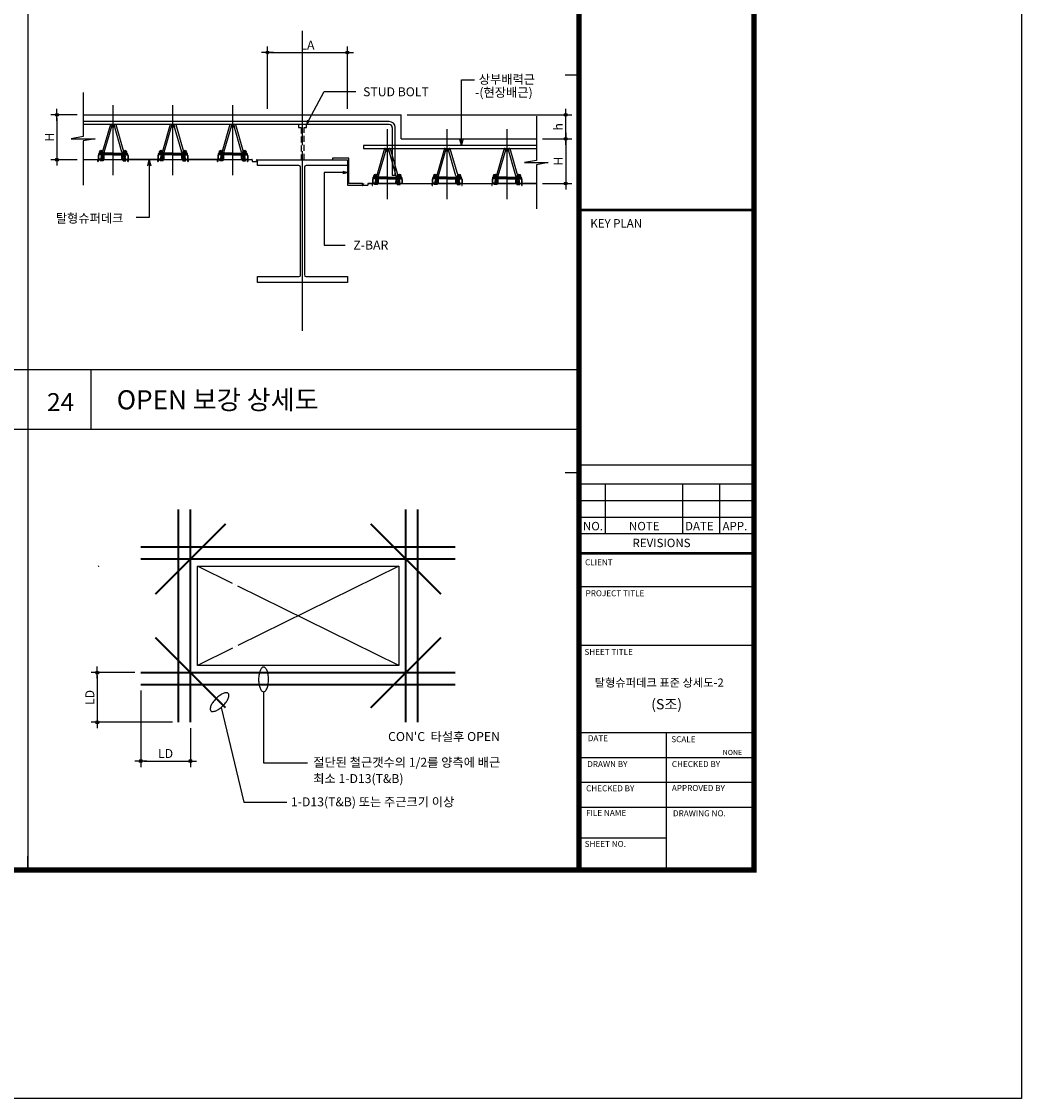
# Model space of a CAD drawing. Extents: x 6062 to 34957, y -22384 to 19835.
# Drawn here: x 25403 to 28746, y -22384 to -18783 of the extents above; entities that cross this region are included whole.
import ezdxf
from ezdxf.enums import TextEntityAlignment as Align

# ---------------------------------------------------------------- set-up
doc = ezdxf.new("R2010")
doc.units = 0
doc.header["$LTSCALE"] = 10
doc.header["$MEASUREMENT"] = 0
doc.header["$PDMODE"] = 3
for name, pattern in [('CEN', [62, 60, -1, 0, -1]), ('CENTER', [2, 1.25, -0.25, 0.25, -0.25]), ('CENTER2', [1.125, 0.75, -0.125, 0.125, -0.125]), ('DASHED', [3, 2, -1]), ('HIDDEN', [0.375, 0.25, -0.125])]:
    doc.linetypes.add(name, pattern=pattern)
doc.layers.get('0').update_dxf_attribs({"linetype": 'CONTINUOUS'})
doc.layers.get('DEFPOINTS').update_dxf_attribs({"linetype": 'CONTINUOUS'})
for name, color, linetype in [('1', 1, 'CONTINUOUS'), ('7TXT', 3, 'CONTINUOUS'), ('angle', 3, 'CONTINUOUS'), ('CEN', 1, 'CEN'), ('DIM', 7, 'CONTINUOUS'), ('E', 115, 'CONTINUOUS'), ('E2', 6, 'CONTINUOUS'), ('G', 4, 'CONTINUOUS'), ('HID', 7, 'DASHED'), ('SEC', 2, 'CONTINUOUS'), ('TE', 3, 'CONTINUOUS'), ('TEXT', 6, 'CONTINUOUS')]:
    doc.layers.add(name, color=color, linetype=linetype)
doc.styles.add('di', font='txt', dxfattribs={"width": 0.8})
doc.styles.add('DO', font='txt', dxfattribs={"height": 30})
doc.styles.add('HD', font='txt')
doc.styles.add('HS', font='txt')
doc.styles.add('ROMANS', font='txt', dxfattribs={"width": 0.75})
doc.dimstyles.new('ISO-25', dxfattribs={"dimtxt": 2.5, "dimasz": 2.5, "dimexe": 1.25, "dimexo": 0.625, "dimtad": 1, "dimtxsty": 'Standard', "dimcen": 2.5, "dimadec": 0, "dimazin": 0, "dimtfac": 1, "dimtmove": 0, "dimatfit": 3, "dimfxl": 0, "dimarcsym": 0})
doc.dimstyles.get("Standard").update_dxf_attribs({"dimtxt": 0.18, "dimasz": 0.18, "dimexe": 0.18, "dimexo": 0.0625, "dimgap": 0.09, "dimtad": 0, "dimtih": 1, "dimtoh": 1, "dimdec": 4, "dimzin": 0, "dimdsep": 46, "dimtxsty": 'Standard', "dimcen": 0.09, "dimadec": 0, "dimazin": 0, "dimtfac": 1, "dimtdec": 4, "dimtofl": 0, "dimtmove": 0, "dimatfit": 3, "dimfxl": 0, "dimtolj": 1, "dimtzin": 0, "dimarcsym": 0})
doc.dimstyles.new('STANDARD$0', dxfattribs={"dimscale": 0, "dimtxt": 3.5, "dimasz": 3, "dimexe": 2, "dimexo": 2, "dimgap": 1.5, "dimtad": 1, "dimdsep": 46, "dimtxsty": 'ROMANS', "dimblk": 'ORIGIN2', "dimcen": 3, "dimclrd": 7, "dimclre": 7, "dimclrt": 2, "dimadec": 0, "dimazin": 0, "dimtfac": 1, "dimtix": 1, "dimtmove": 2, "dimatfit": 0, "dimldrblk": 'OPEN', "dimfxl": 0, "dimtolj": 1, "dimtzin": 9, "dimarcsym": 0})

# ---------------------------------------------------------------- blocks, each defined once
blk = doc.blocks.new('코스틸_box')
at = {"layer": '1'}
for p, q in [((7282.9, -13740.3), (7329.7, -13740.3)), ((7329.7, -14191.6), (7914.6, -14191.6)), ((7329.7, -15044.6), (7914.6, -15044.6)), ((7282.9, -15069.9), (7329.7, -15069.9)), ((7329.7, -15108), (7914.6, -15108)), ((7418.2, -15274.2), (7418.2, -15108)), ((7676.5, -15274.2), (7676.5, -15108)), ((7801, -15274.2), (7801, -15108)), ((7329.7, -15163.4), (7914.6, -15163.4)), ((7329.7, -15218.8), (7914.6, -15218.8)), ((7329.7, -15274.2), (7914.6, -15274.2)), ((7329.7, -15451.1), (7914.6, -15451.1)), ((7329.7, -15647.7), (7914.6, -15647.7)), ((7329.7, -15939.6), (7914.6, -15939.6)), ((7622.1, -16399.4), (7622.1, -15939.6)), ((7329.7, -16022.7), (7914.6, -16022.7)), ((7329.7, -16105.8), (7914.6, -16105.8)), ((7329.7, -16188.9), (7914.6, -16188.9)), ((7329.7, -16291.4), (7622.1, -16291.4)), ((5487.5, -16399.4), (5487.5, -16352.7)), ((5487.5, -16399.4), (5487.5, -16352.7))]:
    blk.add_line(p, q, dxfattribs=at)
for points, const_width in [([(-39, -11081.2), (7914.6, -11081.2), (7914.6, -16399.4), (-39, -16399.4), (-39, -11081.2)], 18), ([(7329.7, -16399.4), (7329.7, -11081.2)], 18), ([(7329.7, -14191.6), (7914.6, -14191.6)], 8.99), ([(7329.7, -15340.3), (7914.6, -15340.3)], 8.99)]:
    blk.add_lwpolyline(points, dxfattribs=dict(at, const_width=const_width))
blk.add_lwpolyline([(7329.7, -11081.2), (-39, -11081.2), (-39, -16399.4), (7329.7, -16399.4)], close=True, dxfattribs=at)
at = {"layer": 'TE', "style": 'HS'}
for s, height, p in [('KEY PLAN', 28.19, (7367.5, -14250.7)), ('KEY PLAN', 28.19, (7367.5, -14250.7)), ('NO.', 28.19, (7342.9, -15263.4)), ('NOTE', 28.19, (7496.8, -15263.4)), ('DATE', 28.19, (7684.2, -15263.4)), ('APP.', 28.19, (7809.5, -15263.4)), ('REVISIONS', 28.19, (7508.6, -15319.6)), ('CLIENT', 19.94, (7349.9, -15380.1)), ('PROJECT TITLE', 19.943, (7351.7, -15483.7)), ('SHEET TITLE', 19.943, (7347.8, -15680)), ('DATE', 19.94, (7359.1, -15968.5)), ('SCALE', 19.94, (7638.2, -15971.9)), ('DRAWN BY', 19.94, (7357.2, -16055.1)), ('CHECKED BY', 19.94, (7640.1, -16055.1)), ('CHECKED BY', 19.94, (7353.4, -16136.1)), ('APPROVED BY', 19.943, (7640.1, -16135.2)), ('FILE NAME', 19.94, (7353.2, -16218.4)), ('DRAWING NO.', 19.943, (7643.9, -16219.7)), ('SHEET NO.', 19.94, (7348.7, -16322))]:
    blk.add_text(s, height=height, dxfattribs=at).set_placement(p)
blk = doc.blocks.new('DIMDOT')
at = {"color": 0}
blk.add_line((-2, 0), (2, 0), dxfattribs=at)
for radius in [0.5, 0.25]:
    blk.add_circle((0, 0), radius, dxfattribs=at)
blk = doc.blocks.new('*D312')
at = {"layer": 'DEFPOINTS', "color": 0}
for p in [(25801.8, -20960.2), (25656.5, -21126.2), (25927.7, -21126.2)]:
    blk.add_point(p, dxfattribs=at)
at = {"layer": 'DIM', "color": 0, "lineweight": -2}
for p, q in [((25781.8, -20960.2), (25636.5, -20960.2)), ((25656.5, -20970.2), (25656.5, -21116.2)), ((25907.7, -21126.2), (25636.5, -21126.2))]:
    blk.add_line(p, q, dxfattribs=at)
at = {"layer": 'DIM', "color": 0, "lineweight": -2, "xscale": 10, "yscale": 10, "zscale": 10}
for p, rotation in [((25656.5, -20960.2), 90), ((25656.5, -21126.2), 270)]:
    blk.add_blockref('DIMDOT', p, dxfattribs=dict(at, rotation=rotation))
at = {"layer": 'DIM', "color": 6, "insert": (25631.5, -21043.2), "char_height": 30, "attachment_point": 5, "rotation": 90, "style": 'DO'}
blk.add_mtext('\\A1;LD', dxfattribs=at)
blk = doc.blocks.new('*D313')
at = {"layer": 'DEFPOINTS', "color": 0}
for p in [(25801.8, -21000.3), (25967.8, -21126.2), (25967.8, -21255.8)]:
    blk.add_point(p, dxfattribs=at)
at = {"layer": 'DIM', "color": 0, "lineweight": -2}
for p, q in [((25801.8, -21020.3), (25801.8, -21275.8)), ((25967.8, -21146.2), (25967.8, -21275.8)), ((25811.8, -21255.8), (25957.8, -21255.8))]:
    blk.add_line(p, q, dxfattribs=at)
at = {"layer": 'DIM', "color": 0, "lineweight": -2, "xscale": 10, "yscale": 10, "zscale": 10, "rotation": 180}
blk.add_blockref('DIMDOT', (25801.8, -21255.8), dxfattribs=at)
at = {"layer": 'DIM', "color": 0, "lineweight": -2, "xscale": 10, "yscale": 10, "zscale": 10}
blk.add_blockref('DIMDOT', (25967.8, -21255.8), dxfattribs=at)
at = {"layer": 'DIM', "color": 6, "insert": (25884.8, -21230.7), "char_height": 30, "attachment_point": 5, "style": 'DO'}
blk.add_mtext('\\A1;LD', dxfattribs=at)
blk = doc.blocks.new('*D319')
at = {"layer": 'DEFPOINTS', "color": 0}
for p in [(26672.6, -19094.7), (27222.7, -19094.7), (27124.3, -19174.7)]:
    blk.add_point(p, dxfattribs=at)
at = {"layer": 'DIM', "color": 0, "lineweight": -2}
for p, q in [((26692.6, -19094.7), (27242.7, -19094.7)), ((27222.7, -19164.7), (27222.7, -19104.7)), ((27144.3, -19174.7), (27242.7, -19174.7))]:
    blk.add_line(p, q, dxfattribs=at)
at = {"layer": 'DIM', "color": 0, "lineweight": -2, "xscale": 10, "yscale": 10, "zscale": 10}
for p, rotation in [((27222.7, -19094.7), 90), ((27222.7, -19174.7), 270)]:
    blk.add_blockref('DIMDOT', p, dxfattribs=dict(at, rotation=rotation))
at = {"layer": 'DIM', "color": 6, "insert": (27197.6, -19134.7), "char_height": 30, "attachment_point": 5, "rotation": 90, "style": 'DO'}
blk.add_mtext('\\A1;h', dxfattribs=at)
blk = doc.blocks.new('GHK22')
at = {"layer": 'DIM'}
for p, q in [((2.5, 0.625), (0, 0)), ((2.5, -0.625), (0, 0)), ((0, 0), (2.5, 0))]:
    blk.add_line(p, q, dxfattribs=at)
blk = doc.blocks.new('*D287')
at = {"layer": 'DEFPOINTS', "color": 0}
for p in [(26492.6, -18886.4), (26225.5, -19094.7), (26492.6, -19094.7)]:
    blk.add_point(p, dxfattribs=at)
at = {"layer": 'DIM', "color": 0, "lineweight": -2}
for p, q in [((26225.5, -19074.7), (26225.5, -18866.4)), ((26492.6, -19074.7), (26492.6, -18866.4)), ((26235.5, -18886.4), (26482.6, -18886.4))]:
    blk.add_line(p, q, dxfattribs=at)
at = {"layer": 'DIM', "color": 0, "lineweight": -2, "xscale": 10, "yscale": 10, "zscale": 10, "rotation": 180}
blk.add_blockref('DIMDOT', (26225.5, -18886.4), dxfattribs=at)
at = {"layer": 'DIM', "color": 0, "lineweight": -2, "xscale": 10, "yscale": 10, "zscale": 10}
blk.add_blockref('DIMDOT', (26492.6, -18886.4), dxfattribs=at)
at = {"layer": 'DIM', "color": 6, "insert": (26359, -18861.4), "char_height": 30, "attachment_point": 5, "style": 'DO'}
blk.add_mtext('\\A1;LA', dxfattribs=at)
blk = doc.blocks.new('*D443')
at = {"layer": 'DEFPOINTS', "color": 0}
for p in [(25609.1, -19094.7), (25521.6, -19244.7), (25609.2, -19244.7)]:
    blk.add_point(p, dxfattribs=at)
at = {"layer": 'DIM', "color": 0, "lineweight": -2}
for p, q in [((25589.1, -19094.7), (25501.6, -19094.7)), ((25521.6, -19104.7), (25521.6, -19234.7)), ((25589.2, -19244.7), (25501.6, -19244.7))]:
    blk.add_line(p, q, dxfattribs=at)
at = {"layer": 'DIM', "color": 0, "lineweight": -2, "xscale": 10, "yscale": 10, "zscale": 10}
for p, rotation in [((25521.6, -19094.7), 90), ((25521.6, -19244.7), 270)]:
    blk.add_blockref('DIMDOT', p, dxfattribs=dict(at, rotation=rotation))
at = {"layer": 'DIM', "color": 6, "insert": (25496.5, -19169.7), "char_height": 30, "attachment_point": 5, "rotation": 90, "style": 'DO'}
blk.add_mtext('\\A1;H', dxfattribs=at)
blk = doc.blocks.new('*D447')
at = {"layer": 'DEFPOINTS', "color": 0}
for p in [(27124.3, -19174.7), (27124.3, -19324.7), (27222.7, -19324.7)]:
    blk.add_point(p, dxfattribs=at)
at = {"layer": 'DIM', "color": 0, "lineweight": -2}
for p, q in [((27144.3, -19174.7), (27242.7, -19174.7)), ((27222.7, -19184.7), (27222.7, -19314.7)), ((27144.3, -19324.7), (27242.7, -19324.7))]:
    blk.add_line(p, q, dxfattribs=at)
at = {"layer": 'DIM', "color": 0, "lineweight": -2, "xscale": 10, "yscale": 10, "zscale": 10}
for p, rotation in [((27222.7, -19174.7), 90), ((27222.7, -19324.7), 270)]:
    blk.add_blockref('DIMDOT', p, dxfattribs=dict(at, rotation=rotation))
at = {"layer": 'DIM', "color": 6, "insert": (27197.6, -19249.7), "char_height": 30, "attachment_point": 5, "rotation": 90, "style": 'DO'}
blk.add_mtext('\\A1;H', dxfattribs=at)
blk = doc.blocks.new('BOLT_180529')
for p, q in [((30275.8, -1047.7), (30275.8, -1044.3)), ((30275.8, -1044.3), (30285.8, -1044.3)), ((30277.7, -1037.9), (30283.8, -1036.9)), ((30277.7, -1037.9), (30278.4, -1037.5)), ((30277.7, -1038.9), (30283.9, -1037.9)), ((30277.7, -1037.9), (30278.4, -1038.1)), ((30277.7, -1038.9), (30278.4, -1038.5)), ((30277.7, -1039.9), (30283.9, -1038.9)), ((30277.7, -1038.9), (30278.4, -1039.1)), ((30277.7, -1039.9), (30278.4, -1039.5)), ((30277.7, -1040.9), (30283.9, -1039.9)), ((30277.7, -1039.9), (30278.4, -1040.1)), ((30277.7, -1040.9), (30278.4, -1040.5)), ((30277.7, -1041.9), (30283.9, -1040.9)), ((30277.7, -1040.9), (30278.4, -1041.1)), ((30277.7, -1041.9), (30278.4, -1041.5)), ((30277.7, -1042.9), (30283.9, -1041.9)), ((30277.7, -1041.9), (30278.4, -1042.1)), ((30277.7, -1042.9), (30278.4, -1042.5)), ((30277.7, -1042.9), (30278.4, -1043.1)), ((30277.8, -1036.9), (30283.7, -1036)), ((30277.8, -1036.9), (30278.5, -1036.5)), ((30277.8, -1036.9), (30278.5, -1037.1)), ((30277.9, -1035.9), (30283.5, -1035)), ((30277.9, -1035.9), (30278.6, -1035.5)), ((30277.9, -1035.9), (30278.6, -1036.1)), ((30278.1, -1034.9), (30283.4, -1034.1)), ((30278.1, -1034.9), (30278.8, -1034.5)), ((30278.1, -1034.9), (30278.8, -1035.1)), ((30278.3, -1033.9), (30283.2, -1033.1)), ((30278.3, -1033.9), (30278.9, -1033.5)), ((30278.3, -1033.9), (30278.9, -1034.1)), ((30278.3, -1048.2), (30278.3, -1044.3)), ((30278.4, -1032.9), (30283, -1032.2)), ((30278.4, -1032.9), (30279.1, -1032.5)), ((30278.4, -1032.9), (30279.1, -1033.1)), ((30278.4, -1037.5), (30283.1, -1036.7)), ((30278.4, -1038.1), (30283.1, -1037.3)), ((30278.4, -1038.5), (30283.2, -1037.7)), ((30278.4, -1039.1), (30283.2, -1038.3)), ((30278.4, -1039.5), (30283.2, -1038.7)), ((30278.4, -1040.1), (30283.2, -1039.3)), ((30278.4, -1040.5), (30283.2, -1039.7)), ((30278.4, -1041.1), (30283.2, -1040.3)), ((30278.4, -1041.5), (30283.2, -1040.7)), ((30278.4, -1042.1), (30283.2, -1041.3)), ((30278.4, -1042.5), (30283.2, -1041.7)), ((30278.4, -1043.1), (30283.2, -1042.3)), ((30278.4, -1044.3), (30278.4, -1043.1)), ((30278.5, -1036.5), (30283, -1035.8)), ((30278.5, -1037.1), (30283, -1036.4)), ((30278.6, -1031.9), (30282.9, -1031.2)), ((30278.6, -1031.9), (30279.3, -1031.5)), ((30278.6, -1031.9), (30279.3, -1032.1)), ((30278.6, -1035.5), (30282.9, -1034.8)), ((30278.6, -1036.1), (30282.9, -1035.4)), ((30278.8, -1034.5), (30282.7, -1033.9)), ((30278.8, -1035.1), (30282.7, -1034.5)), ((30278.9, -1033.5), (30282.5, -1032.9)), ((30278.9, -1034.1), (30282.6, -1033.5)), ((30279.1, -1032.5), (30282.4, -1032)), ((30279.1, -1033.1), (30282.4, -1032.6)), ((30279.3, -1031.5), (30282.2, -1031)), ((30279.3, -1032.1), (30282.2, -1031.6)), ((30280.8, -1044.3), (30280.8, -1048.2)), ((30282.9, -1031.2), (30282.2, -1031)), ((30282.9, -1031.2), (30282.2, -1031.6)), ((30283, -1032.2), (30282.4, -1032)), ((30283, -1032.2), (30282.4, -1032.6)), ((30283.2, -1033.1), (30282.5, -1032.9)), ((30283.2, -1033.1), (30282.5, -1033.5)), ((30283.4, -1034.1), (30282.7, -1033.9)), ((30283.4, -1034.1), (30282.7, -1034.5)), ((30283.5, -1035), (30282.9, -1034.8)), ((30283.5, -1035), (30282.9, -1035.4)), ((30283.7, -1036), (30283, -1035.8)), ((30283.7, -1036), (30283, -1036.4)), ((30283.8, -1036.9), (30283.1, -1036.7)), ((30283.8, -1036.9), (30283.1, -1037.3)), ((30283.9, -1037.9), (30283.2, -1037.7)), ((30283.9, -1037.9), (30283.2, -1038.3)), ((30283.9, -1038.9), (30283.2, -1038.7)), ((30283.9, -1038.9), (30283.2, -1039.3)), ((30283.9, -1039.9), (30283.2, -1039.7)), ((30283.9, -1039.9), (30283.2, -1040.3)), ((30283.9, -1040.9), (30283.2, -1040.7)), ((30283.9, -1040.9), (30283.2, -1041.3)), ((30283.9, -1041.9), (30283.2, -1041.7)), ((30283.9, -1041.9), (30283.2, -1042.3)), ((30283.2, -1044.3), (30283.2, -1042.3)), ((30283.3, -1048.2), (30283.3, -1044.3)), ((30285.8, -1047.7), (30285.8, -1044.3)), ((30275.8, -1044.5), (30285.8, -1044.5)), ((30276.3, -1048.2), (30285.2, -1048.2)), ((30280.6, -1044.5), (30280.6, -1046.7)), ((30281, -1044.5), (30281, -1046.7))]:
    blk.add_line(p, q)
at = {"color": 1, "linetype": 'CENTER'}
blk.add_line((30280.8, -1048.2), (30280.8, -1029.3), dxfattribs=at)
at = {"color": 1, "linetype": 'HIDDEN'}
for p, q in [((30278.3, -1046), (30280.8, -1045.7)), ((30278.3, -1048.2), (30278.3, -1046)), ((30280.8, -1045.7), (30283.3, -1046)), ((30283.3, -1048.2), (30283.3, -1046))]:
    blk.add_line(p, q, dxfattribs=at)
at = {"linetype": 'ByBlock'}
for centre, radius, start, end in [((30278.2, -1038.3), 0.271, 309.3172, 45.5467), ((30278.2, -1039.3), 0.271, 309.3172, 45.5467), ((30278.2, -1040.3), 0.271, 309.3172, 45.5467), ((30278.2, -1041.3), 0.271, 309.3172, 45.5467), ((30278.2, -1042.3), 0.271, 309.3172, 45.5467), ((30278, -1037.2), 0.485, 321.532, 10.7813), ((30278.3, -1036.2), 0.348, 301.7742, 16.0992), ((30278.5, -1035.2), 0.317, 296.8219, 20.1365), ((30278.6, -1034.2), 0.33, 297.4516, 17.6136), ((30278.8, -1033.2), 0.331, 296.5797, 16.9344), ((30279, -1032.3), 0.259, 280.1449, 31.8312), ((30282.5, -1031.7), 0.261, 160.1813, 252.232), ((30282.6, -1032.7), 0.239, 150.8907, 258.9259), ((30282.9, -1033.6), 0.309, 163.8211, 237.189), ((30282.9, -1034.6), 0.259, 157.3229, 249.9586), ((30283.1, -1035.5), 0.267, 158.3535, 247.199), ((30283.3, -1036.5), 0.293, 161.0294, 242.2586), ((30283.6, -1037.4), 0.466, 168.9383, 218.2085), ((30283.3, -1038.5), 0.2, 99.8863, 259.1584), ((30283.3, -1039.5), 0.2, 99.8863, 259.1584), ((30283.3, -1040.5), 0.2, 99.8863, 259.1584), ((30283.3, -1041.5), 0.2, 99.8863, 259.1584)]:
    blk.add_arc(centre, radius, start, end, dxfattribs=at)
for centre, radius, start, end in [((30273.9, -1026.1), 7.62, 314.7796, 334.8755), ((30291.9, -1021.5), 13.6, 214.9796, 224.3065), ((30278.2, -1045.6), 2.67, 205.8914, 334.1086), ((30276.3, -1047.7), 0.5, 180, 270), ((30283.4, -1045.6), 2.67, 205.8914, 334.1086), ((30285.3, -1047.7), 0.5, 270, 0)]:
    blk.add_arc(centre, radius, start, end)
blk = doc.blocks.new('탈형_200810')
at = {"linetype": 'ByBlock'}
for p, q in [((29810.4, -1042.8), (29763.9, -1042.8)), ((29810.4, -1042.8), (29856.9, -1042.8)), ((29760.4, -1050), (29760.4, -1061.6)), ((29761.6, -1050), (29761.6, -1061.6)), ((29761.6, -1050), (29761.6, -1050)), ((29761.6, -1061.6), (29761.6, -1061.6)), ((29776.7, -1062.6), (29762.6, -1062.6)), ((29810.4, -1046.8), (29763.6, -1046.8)), ((29810.4, -1048), (29763.6, -1048)), ((29768.5, -1062.3), (29768.5, -1060.6)), ((29776.3, -1060.6), (29768.5, -1060.6)), ((29810.4, -1046.8), (29768.9, -1046.8)), ((29776.3, -1062.3), (29776.3, -1060.6)), ((29777.4, -1062.6), (29776.5, -1062.6)), ((29778.4, -1061.6), (29778.4, -1048)), ((29779.6, -1061.6), (29779.6, -1048)), ((29779.6, -1061.6), (29779.6, -1061.6)), ((29781.1, -1060.1), (29781.1, -1048)), ((29810.4, -1046.8), (29857.2, -1046.8)), ((29810.4, -1046.8), (29851.9, -1046.8)), ((29810.4, -1048), (29857.2, -1048)), ((29839.7, -1060.1), (29839.7, -1048)), ((29841.2, -1061.6), (29841.2, -1048)), ((29841.2, -1061.6), (29841.2, -1061.6)), ((29842.4, -1061.6), (29842.4, -1048)), ((29843.4, -1062.6), (29844.3, -1062.6)), ((29844.1, -1062.6), (29858.2, -1062.6)), ((29844.5, -1062.3), (29844.5, -1060.6)), ((29844.5, -1060.6), (29852.3, -1060.6)), ((29852.3, -1062.3), (29852.3, -1060.6)), ((29859.2, -1050), (29859.2, -1061.6)), ((29859.2, -1050), (29859.2, -1050)), ((29859.2, -1061.6), (29859.2, -1061.6)), ((29860.4, -1050), (29860.4, -1061.6))]:
    blk.add_line(p, q, dxfattribs=at)
at = {"color": 1, "linetype": 'CENTER2'}
for p, q in [((29772.4, -1059.9), (29772.4, -1044.1)), ((29848.4, -1059.9), (29848.4, -1044.1)), ((29772.4, -1059.9), (29772.4, -1044.9)), ((29848.4, -1059.9), (29848.4, -1044.9))]:
    blk.add_line(p, q, dxfattribs=at)
for p, q in [((29777.4, -1063.8), (29762.6, -1063.8)), ((29843.4, -1063.8), (29858.2, -1063.8))]:
    blk.add_line(p, q)
at = {"color": 240, "linetype": 'HIDDEN'}
for p, q in [((29769.6, -1063.1), (29769.6, -1060.6)), ((29772.4, -1063.8), (29772.4, -1060.6)), ((29775.2, -1063.1), (29775.2, -1060.6)), ((29845.6, -1063.1), (29845.6, -1060.6)), ((29848.4, -1063.8), (29848.4, -1060.6)), ((29851.2, -1063.1), (29851.2, -1060.6))]:
    blk.add_line(p, q, dxfattribs=at)
at = {"linetype": 'ByBlock'}
for centre, radius, start, end in [((29769.4, -1047.6), 8.22, 151.5081, 181.5147), ((29763.9, -1044.8), 2, 90, 147.5558), ((29856.9, -1044.8), 2, 32.4442, 90), ((29851.4, -1047.6), 8.22, 358.4853, 28.4919), ((29763.6, -1050), 3.2, 90, 180), ((29762.6, -1061.6), 2.2, 180, 270.0048), ((29763.6, -1050), 2, 90, 180), ((29762.6, -1061.6), 1, 180, 270), ((29768.2, -1062.3), 0.3, 270, 0), ((29776.6, -1062.3), 0.3, 180, 270), ((29777.4, -1061.6), 1, 270, 0), ((29777.4, -1061.6), 2.2, 270, 0), ((29779.6, -1060.1), 1.5, 270, 0), ((29841.2, -1060.1), 1.5, 180, 270), ((29843.4, -1061.6), 2.2, 180, 270), ((29843.4, -1061.6), 1, 180, 270), ((29844.2, -1062.3), 0.3, 270, 0), ((29852.6, -1062.3), 0.3, 180, 270), ((29857.2, -1050), 3.2, 0, 90), ((29857.2, -1050), 2, 0, 90), ((29858.2, -1061.6), 1, 270, 0), ((29858.2, -1061.6), 2.2, 269.9952, 0)]:
    blk.add_arc(centre, radius, start, end, dxfattribs=at)
at = {"color": 240, "linetype": 'HIDDEN'}
for centre, start, end in [((29768.6, -1062.8), 270, 341.8051), ((29776.1, -1062.8), 198.1949, 270), ((29844.6, -1062.8), 270, 341.8051), ((29852.1, -1062.8), 198.1949, 270)]:
    blk.add_arc(centre, 1, start, end, dxfattribs=at)
at = {"layer": 'G', "color": 0, "xscale": -1}
blk.add_blockref('BOLT_180529', (60053.2, -19.4), dxfattribs=at)
at = {"layer": 'G', "color": 0}
blk.add_blockref('BOLT_180529', (-432.4, -19.4), dxfattribs=at)

msp = doc.modelspace()

# ---------------------------------------------------------------- linework, layer by layer
at = {"color": 6}
for p, q in [((25609.121, -19244.241), (25658.34, -19244.241)), ((25658.34, -19244.741), (25609.121, -19244.741)), ((25658.84, -19250.741), (25658.84, -19245.241)), ((25659.34, -19250.741), (25659.34, -19245.241)), ((25659.84, -19245.241), (25659.84, -19245.741)), ((25659.84, -19245.741), (25659.84, -19250.741)), ((25660.34, -19244.241), (25758.34, -19244.241)), ((25758.34, -19244.741), (25660.34, -19244.741)), ((25758.84, -19250.741), (25758.84, -19245.241)), ((25759.34, -19250.741), (25759.34, -19245.241)), ((25759.84, -19245.241), (25759.84, -19245.741)), ((25759.84, -19245.741), (25759.84, -19250.741)), ((25858.34, -19244.241), (25760.34, -19244.241)), ((25858.34, -19244.741), (25760.34, -19244.741)), ((25858.84, -19250.741), (25858.84, -19245.241)), ((25859.34, -19250.741), (25859.34, -19245.241)), ((25859.84, -19245.241), (25859.84, -19245.741)), ((25859.84, -19245.741), (25859.84, -19250.741)), ((25860.34, -19244.241), (25958.34, -19244.241)), ((25958.34, -19244.741), (25860.34, -19244.741)), ((25958.84, -19250.741), (25958.84, -19245.241)), ((25959.34, -19250.741), (25959.34, -19245.241)), ((25959.84, -19245.241), (25959.84, -19245.741)), ((25959.84, -19245.741), (25959.84, -19250.741)), ((26058.34, -19244.241), (25960.34, -19244.241)), ((26058.34, -19244.741), (25960.34, -19244.741)), ((26058.84, -19250.741), (26058.84, -19245.241)), ((26059.34, -19250.741), (26059.34, -19245.241)), ((26059.84, -19245.241), (26059.84, -19245.741)), ((26059.84, -19245.741), (26059.84, -19250.741)), ((26060.34, -19244.241), (26158.34, -19244.241)), ((26158.34, -19244.741), (26060.34, -19244.741)), ((26158.84, -19250.741), (26158.84, -19245.241)), ((26159.34, -19250.741), (26159.34, -19245.241)), ((26159.84, -19245.241), (26159.84, -19245.741)), ((26159.84, -19245.741), (26159.84, -19250.741)), ((26160.34, -19244.241), (26173.391, -19244.241)), ((26173.391, -19244.741), (26160.34, -19244.741)), ((26173.89, -19245.214), (26174.156, -19250.293)), ((26174.389, -19245.188), (26174.655, -19250.267)), ((26175.155, -19250.741), (26191.651, -19250.741)), ((26175.155, -19251.241), (26191.651, -19251.241)), ((26192.084, -19249.991), (26189.158, -19244.924)), ((26192.517, -19249.741), (26189.591, -19244.674)), ((26543.031, -19329.741), (26545.956, -19324.674)), ((26543.464, -19329.991), (26546.389, -19324.924)), ((26560.393, -19330.741), (26543.897, -19330.741)), ((26560.393, -19331.241), (26543.897, -19331.241)), ((26561.158, -19325.188), (26560.892, -19330.267)), ((26561.657, -19325.214), (26561.391, -19330.293)), ((26575.208, -19324.241), (26562.157, -19324.241)), ((26562.157, -19324.741), (26575.208, -19324.741)), ((26575.708, -19325.241), (26575.708, -19325.741)), ((26575.708, -19325.741), (26575.708, -19330.741)), ((26576.208, -19330.741), (26576.208, -19325.241)), ((26576.708, -19330.741), (26576.708, -19325.241)), ((26675.208, -19324.241), (26577.208, -19324.241)), ((26577.208, -19324.741), (26675.208, -19324.741)), ((26653.954, -19318.741), (26653.954, -19319.241)), ((26653.954, -19319.241), (26653.954, -19324.241)), ((26654.454, -19324.241), (26654.454, -19318.741)), ((26654.954, -19324.241), (26654.954, -19318.741)), ((26677.208, -19324.241), (26775.208, -19324.241)), ((26677.208, -19324.741), (26775.208, -19324.741)), ((26775.708, -19325.241), (26775.708, -19325.741)), ((26775.708, -19325.741), (26775.708, -19330.741)), ((26776.208, -19330.741), (26776.208, -19325.241)), ((26776.708, -19330.741), (26776.708, -19325.241)), ((26875.208, -19324.241), (26777.208, -19324.241)), ((26777.208, -19324.741), (26875.208, -19324.741)), ((26875.708, -19325.241), (26875.708, -19325.741)), ((26875.708, -19325.741), (26875.708, -19330.741)), ((26876.208, -19330.741), (26876.208, -19325.241)), ((26876.708, -19330.741), (26876.708, -19325.241)), ((26877.208, -19324.241), (26975.208, -19324.241)), ((26877.208, -19324.741), (26975.208, -19324.741)), ((26975.708, -19325.241), (26975.708, -19325.741)), ((26975.708, -19325.741), (26975.708, -19330.741)), ((26976.208, -19330.741), (26976.208, -19325.241)), ((26976.708, -19330.741), (26976.708, -19325.241)), ((27075.208, -19324.241), (26977.208, -19324.241)), ((26977.208, -19324.741), (27075.208, -19324.741)), ((27075.708, -19325.241), (27075.708, -19325.741)), ((27075.708, -19325.741), (27075.708, -19330.741)), ((27076.208, -19330.741), (27076.208, -19325.241)), ((27076.708, -19330.741), (27076.708, -19325.241)), ((27124.251, -19324.241), (27077.208, -19324.241)), ((27077.208, -19324.741), (27124.251, -19324.741))]:
    msp.add_line(p, q, dxfattribs=at)
at = {"color": 6, "linetype": 'Continuous'}
for p, q in [((26189.591, -19244.674), (26189.158, -19244.924)), ((26545.956, -19324.674), (26546.389, -19324.924))]:
    msp.add_line(p, q, dxfattribs=at)
msp.add_lwpolyline([(6061.582, -9043.199), (28745.949, -9043.199), (28745.949, -22384.245), (6061.582, -22384.245)], close=True)
at = {"color": 6}
for centre, radius, start, end in [((25658.34, -19245.241), 1, 0, 90), ((25658.34, -19245.241), 0.5, 0, 90), ((25659.34, -19250.741), 0.5, 180, 0), ((25660.34, -19245.241), 1, 90, 180), ((25660.34, -19245.241), 0.5, 90, 180), ((25758.34, -19245.241), 1, 0, 90), ((25758.34, -19245.241), 0.5, 0, 90), ((25759.34, -19250.741), 0.5, 180, 0), ((25760.34, -19245.241), 1, 90, 180), ((25760.34, -19245.241), 0.5, 90, 180), ((25858.34, -19245.241), 1, 0, 90), ((25858.34, -19245.241), 0.5, 0, 90), ((25859.34, -19250.741), 0.5, 180, 0), ((25860.34, -19245.241), 1, 90, 180), ((25860.34, -19245.241), 0.5, 90, 180), ((25958.34, -19245.241), 1, 0, 90), ((25958.34, -19245.241), 0.5, 0, 90), ((25959.34, -19250.741), 0.5, 180, 0), ((25960.34, -19245.241), 1, 90, 180), ((25960.34, -19245.241), 0.5, 90, 180), ((26058.34, -19245.241), 1, 0, 90), ((26058.34, -19245.241), 0.5, 0, 90), ((26059.34, -19250.741), 0.5, 180, 0), ((26060.34, -19245.241), 1, 90, 180), ((26060.34, -19245.241), 0.5, 90, 180), ((26158.34, -19245.241), 1, 0, 90), ((26158.34, -19245.241), 0.5, 0, 90), ((26159.34, -19250.741), 0.5, 180, 0), ((26160.34, -19245.241), 1, 90, 180), ((26160.34, -19245.241), 0.5, 90, 180), ((26173.391, -19245.241), 1, 3, 90), ((26173.391, -19245.241), 0.5, 3, 90), ((26175.155, -19250.241), 1, 183, 270), ((26175.155, -19250.241), 0.5, 183, 270), ((26191.651, -19250.241), 1, 270, 30), ((26191.651, -19250.241), 0.5, 270, 30), ((26543.897, -19330.241), 1, 150, 270), ((26543.897, -19330.241), 0.5, 150, 270), ((26560.393, -19330.241), 0.5, 270, 357), ((26560.393, -19330.241), 1, 270, 357), ((26562.157, -19325.241), 1, 90, 177), ((26562.157, -19325.241), 0.5, 90, 177), ((26575.208, -19325.241), 1, 360, 90), ((26575.208, -19325.241), 0.5, 360, 90), ((26576.208, -19330.741), 0.5, 180, 360), ((26577.208, -19325.241), 1, 90, 180), ((26577.208, -19325.241), 0.5, 90, 180), ((26653.454, -19318.741), 1, 360, 90), ((26653.454, -19318.741), 0.5, 360, 90), ((26654.454, -19324.241), 0.5, 180, 360), ((26655.454, -19318.741), 1, 90, 180), ((26655.454, -19318.741), 0.5, 90, 180), ((26775.208, -19325.241), 1, 360, 90), ((26775.208, -19325.241), 0.5, 360, 90), ((26776.208, -19330.741), 0.5, 180, 360), ((26777.208, -19325.241), 1, 90, 180), ((26777.208, -19325.241), 0.5, 90, 180), ((26875.208, -19325.241), 1, 360, 90), ((26875.208, -19325.241), 0.5, 360, 90), ((26876.208, -19330.741), 0.5, 180, 360), ((26877.208, -19325.241), 1, 90, 180), ((26877.208, -19325.241), 0.5, 90, 180), ((26975.208, -19325.241), 1, 360, 90), ((26975.208, -19325.241), 0.5, 360, 90), ((26976.208, -19330.741), 0.5, 180, 360), ((26977.208, -19325.241), 1, 90, 180), ((26977.208, -19325.241), 0.5, 90, 180), ((27075.208, -19325.241), 1, 360, 90), ((27075.208, -19325.241), 0.5, 360, 90), ((27076.208, -19330.741), 0.5, 180, 360), ((27077.208, -19325.241), 1, 90, 180), ((27077.208, -19325.241), 0.5, 90, 180)]:
    msp.add_arc(centre, radius, start, end, dxfattribs=at)
at = {"layer": '1', "color": 8, "linetype": 'CEN'}
msp.add_line((26342.556, -19816.594), (26342.556, -18813.378), dxfattribs=at)
at = {"layer": 'angle'}
msp.add_lwpolyline([(26442.556, -19239.741), (26442.556, -19244.741), (26492.556, -19244.741), (26492.556, -19329.741), (26542.556, -19329.741), (26542.556, -19324.741), (26497.556, -19324.741), (26497.556, -19239.741)], close=True, dxfattribs=at)
at = {"layer": 'CEN'}
for p, q in [((26664.233, -20936.624), (25991.367, -20603.614)), ((26664.233, -20603.614), (25991.367, -20936.624))]:
    msp.add_line(p, q, dxfattribs=at)
for points in [[(25709.34, -19296.375), (25709.34, -19062.42)], [(25909.34, -19296.375), (25909.34, -19062.42)], [(26109.34, -19296.375), (26109.34, -19062.42)], [(26626.208, -19376.375), (26626.208, -19142.42)], [(26826.208, -19376.375), (26826.208, -19142.42)], [(27026.208, -19376.375), (27026.208, -19142.42)]]:
    msp.add_lwpolyline(points, dxfattribs=at)
at = {"layer": 'DIM'}
for p, q in [((26414.537, -19287.241), (26414.537, -19530.199)), ((26492.556, -19287.241), (26414.537, -19287.241)), ((26414.537, -19530.199), (26485.487, -19530.199)), ((26212.476, -21024.117), (26212.476, -21261.617)), ((26070.798, -21076.215), (26146.34, -21393.143)), ((26212.476, -21261.617), (26358.879, -21261.617)), ((26146.34, -21393.143), (26290.465, -21393.143))]:
    msp.add_line(p, q, dxfattribs=at)
msp.add_lwpolyline([(26355.609, -19127.006), (26414.802, -19017.006), (26520.784, -19017.006)], dxfattribs=at)
msp.add_lwpolyline([(26332.897, -20815.631, 0, 9.99, 0), (26332.897, -20845.631, 0, 0, 0), (26332.897, -21172.963, 0, 0, 0), (26610.743, -21172.963, 0, 0, 0)], format="xyseb", dxfattribs=at)
for points in [[(26212.476, -20941.515, 0.20278396), (26207.127, -20943.777, 0.09736338), (26200.734, -20953.611, 0.05436787), (26197.263, -20965.978, 0.04127964), (26195.87, -20982.816, 0.04127964), (26197.263, -20999.654, 0.05436787), (26200.734, -21012.02, 0.09736338), (26207.127, -21021.855, 0.20278396), (26212.476, -21024.117, 0.20278396), (26217.825, -21021.855, 0.09736338), (26224.218, -21012.02, 0.05436787), (26227.689, -20999.654, 0.04127964), (26229.082, -20982.816, 0.04127964), (26227.689, -20965.978, 0.05436787), (26224.218, -20953.611, 0.09736338), (26217.825, -20943.777, 0.20278396)], [(26094.481, -21029.542, 0.20278396), (26089.098, -21027.359, 0.09736338), (26077.624, -21029.793, 0.05436787), (26066.425, -21036.083, 0.04127964), (26053.534, -21047.005, 0.04127964), (26042.613, -21059.896, 0.05436787), (26036.323, -21071.094, 0.09736338), (26033.889, -21082.569, 0.20278396), (26036.072, -21087.951, 0.20278396), (26041.454, -21090.134, 0.09736338), (26052.929, -21087.7, 0.05436787), (26064.127, -21081.41, 0.04127964), (26077.018, -21070.489, 0.04127964), (26087.94, -21057.598, 0.05436787), (26094.23, -21046.399, 0.09736338), (26096.664, -21034.925, 0.20278396)]]:
    msp.add_lwpolyline(points, format="xyb", close=True, dxfattribs=at)
at = {"layer": 'E', "color": 3}
for p, q in [((26632.556, -19117.195), (25609.121, -19117.195)), ((26632.556, -19127.195), (25609.121, -19127.195)), ((26642.556, -19137.195), (26642.556, -19296.809)), ((26652.556, -19296.809), (26652.556, -19137.195))]:
    msp.add_line(p, q, dxfattribs=at)
at = {"layer": 'E'}
for p, q in [((25700.12, -19127.214), (25674.277, -19217.525)), ((25680.034, -19219.215), (25705.89, -19128.859)), ((25738.645, -19219.215), (25712.666, -19128.403)), ((25718.559, -19127.214), (25744.403, -19217.525)), ((25900.12, -19127.214), (25874.277, -19217.525)), ((25880.034, -19219.215), (25905.89, -19128.859)), ((25938.645, -19219.215), (25912.666, -19128.403)), ((25918.559, -19127.214), (25944.403, -19217.525)), ((26100.12, -19127.214), (26074.277, -19217.525)), ((26080.034, -19219.215), (26105.89, -19128.859)), ((26138.645, -19219.215), (26112.666, -19128.403)), ((26118.559, -19127.214), (26144.403, -19217.525)), ((26616.988, -19207.214), (26591.145, -19297.525)), ((26596.902, -19299.215), (26622.881, -19208.403)), ((26655.513, -19299.215), (26629.658, -19208.859)), ((26635.428, -19207.214), (26661.271, -19297.525)), ((26816.988, -19207.214), (26791.145, -19297.525)), ((26796.902, -19299.215), (26822.881, -19208.403)), ((26855.513, -19299.215), (26829.658, -19208.859)), ((26835.428, -19207.214), (26861.271, -19297.525)), ((27016.988, -19207.214), (26991.145, -19297.525)), ((26996.902, -19299.215), (27022.881, -19208.403)), ((27055.513, -19299.215), (27029.658, -19208.859)), ((27035.428, -19207.214), (27061.271, -19297.525))]:
    msp.add_line(p, q, dxfattribs=at)
for points in [[(25674.277, -19217.525, 1.0073886), (25680.122, -19218.906, 0.04686773)], [(25744.403, -19217.525, -1.0073886), (25738.557, -19218.906, -0.04686773)], [(25874.277, -19217.525, 1.0073886), (25880.122, -19218.906, 0.04686773)], [(25944.403, -19217.525, -1.0073886), (25938.557, -19218.906, -0.04686773)], [(26074.277, -19217.525, 1.0073886), (26080.122, -19218.906, 0.04686773)], [(26144.403, -19217.525, -1.0073886), (26138.557, -19218.906, -0.04686773)], [(26591.145, -19297.525, 1.0073886), (26596.99, -19298.906, 0.04686773)], [(26661.296, -19297.601, -1.0073886), (26655.45, -19298.981, -0.04686773)], [(26791.145, -19297.525, 1.0073886), (26796.99, -19298.906, 0.04686773)], [(26861.271, -19297.525, -1.0073886), (26855.425, -19298.906, -0.04686773)], [(26991.145, -19297.525, 1.0073886), (26996.99, -19298.906, 0.04686773)], [(27061.271, -19297.525, -1.0073886), (27055.425, -19298.906, -0.04686773)]]:
    msp.add_lwpolyline(points, format="xyb", dxfattribs=at)
at = {"layer": 'E', "color": 3}
for points in [[(27124.296, -19197.195), (26546.454, -19197.195), (26546.454, -19207.195), (27124.296, -19207.195)], [(26642.556, -19296.809), (26652.556, -19296.809)]]:
    msp.add_lwpolyline(points, dxfattribs=at)
at = {"layer": 'E'}
for points, const_width in [([(25927.719, -20414.051), (25927.719, -21126.187)], 6.66), ([(25967.786, -20414.051), (25967.786, -21126.187)], 6.66), ([(26687.814, -20414.051), (26687.814, -21126.187)], 6.66), ([(26727.881, -20414.051), (26727.881, -21126.187)], 6.66), ([(25850.33, -20697.49), (26085.243, -20462.577)], 6.389), ([(26805.27, -20697.49), (26570.357, -20462.577)], 6.389), ([(26853.796, -20539.966), (25801.804, -20539.966)], 6.66), ([(26853.796, -20580.034), (25801.804, -20580.034)], 6.66), ([(25850.33, -20842.748), (26085.243, -21077.661)], 6.389), ([(26805.27, -20842.748), (26570.357, -21077.661)], 6.389), ([(26853.796, -20960.205), (25801.804, -20960.205)], 6.66), ([(26853.796, -21000.272), (25801.804, -21000.272)], 6.66)]:
    msp.add_lwpolyline(points, dxfattribs=dict(at, const_width=const_width))
msp.add_lwpolyline([(26664.233, -20603.614), (26664.233, -20936.624), (25991.367, -20936.624), (25991.367, -20603.614)], close=True, dxfattribs=at)
at = {"layer": 'E', "color": 3}
for radius in [20, 10]:
    msp.add_arc((26632.556, -19137.195), radius, 0, 90, dxfattribs=at)
at = {"layer": 'E'}
for centre, start, end in [((25700.887, -19135.464), 52.859047, 95.312395), ((25717.178, -19135.352), 77.204679, 122.993428), ((25900.887, -19135.464), 52.859047, 95.312395), ((25917.178, -19135.352), 77.204679, 122.993428), ((26100.887, -19135.464), 52.859047, 95.312395), ((26117.178, -19135.352), 77.204679, 122.993428), ((26618.369, -19215.352), 57.006572, 102.795321), ((26634.66, -19215.464), 84.687605, 127.140953), ((26818.369, -19215.352), 57.006572, 102.795321), ((26834.66, -19215.464), 84.687605, 127.140953), ((27018.369, -19215.352), 57.006572, 102.795321), ((27034.66, -19215.464), 84.687605, 127.140953)]:
    msp.add_arc(centre, 8.286, start, end, dxfattribs=at)
at = {"layer": 'E2'}
for p, q in [((25609.121, -19094.741), (26672.556, -19094.741)), ((26672.556, -19174.741), (26672.556, -19094.741)), ((26672.556, -19174.741), (27124.296, -19174.741))]:
    msp.add_line(p, q, dxfattribs=at)
at = {"layer": 'E2', "linetype": 'ByBlock'}
for points in [[(25609.121, -19019.498), (25609.121, -19167.454), (25569.121, -19174.498), (25649.121, -19174.498), (25609.121, -19181.542), (25609.121, -19329.498)], [(27124.296, -19099.546), (27124.296, -19247.502), (27084.296, -19254.546), (27164.296, -19254.546), (27124.296, -19261.591), (27124.296, -19409.546)]]:
    msp.add_lwpolyline(points, dxfattribs=at)
at = {"layer": 'E2'}
msp.add_arc((25661.086, -20603.841), 1.2, 90, 245, dxfattribs=at)
at = {"layer": 'G'}
for p, q in [((25424.667, -16602.1), (25424.667, -21620.325)), ((27266.835, -19947.583), (19898.161, -19947.583)), ((25635.097, -19947.583), (25635.097, -20147.583)), ((27266.835, -20147.583), (19898.161, -20147.583))]:
    msp.add_line(p, q, dxfattribs=at)
at = {"layer": 'HID'}
msp.add_lwpolyline([(26347.804, -19244.741), (26347.804, -19137.229), (26355.475, -19137.229), (26355.475, -19127), (26329.636, -19127), (26329.636, -19137.229), (26337.575, -19137.229), (26337.575, -19244.741)], dxfattribs=at)
at = {"layer": 'SEC', "linetype": 'ByBlock', "const_width": 5}
for points in [[(25706.84, -19132.195, 1), (25711.84, -19132.195, 1)], [(25906.84, -19132.195, 1), (25911.84, -19132.195, 1)], [(26106.84, -19132.195, 1), (26111.84, -19132.195, 1)], [(25666.84, -19218.241, 1), (25671.84, -19218.241, 1)], [(25746.84, -19218.241, 1), (25751.84, -19218.241, 1)], [(25866.84, -19218.241, 1), (25871.84, -19218.241, 1)], [(25946.84, -19218.241, 1), (25951.84, -19218.241, 1)], [(26066.84, -19218.241, 1), (26071.84, -19218.241, 1)], [(26146.84, -19218.241, 1), (26151.84, -19218.241, 1)], [(26628.708, -19212.195, -1), (26623.708, -19212.195, -1)], [(26828.708, -19212.195, -1), (26823.708, -19212.195, -1)], [(27028.708, -19212.195, -1), (27023.708, -19212.195, -1)], [(26588.708, -19298.241, -1), (26583.708, -19298.241, -1)], [(26668.732, -19298.316, -1), (26663.732, -19298.316, -1)], [(26788.708, -19298.241, -1), (26783.708, -19298.241, -1)], [(26868.708, -19298.241, -1), (26863.708, -19298.241, -1)], [(26988.708, -19298.241, -1), (26983.708, -19298.241, -1)], [(27068.708, -19298.241, -1), (27063.708, -19298.241, -1)]]:
    msp.add_lwpolyline(points, format="xyb", close=True, dxfattribs=at)
at = {"layer": 'SEC'}
msp.add_lwpolyline([(26349.204, -19630.798, 0.41421356), (26354.319, -19635.912), (26492.556, -19635.912), (26492.556, -19655.859), (26192.556, -19655.859), (26192.556, -19635.912), (26330.792, -19635.912, 0.41421356), (26335.907, -19630.798), (26335.907, -19269.801, 0.41421356), (26330.792, -19264.687), (26192.556, -19264.687), (26192.556, -19244.741), (26492.556, -19244.741), (26492.556, -19264.687), (26354.319, -19264.687, 0.41421356), (26349.204, -19269.801), (26349.204, -19629.806)], format="xyb", dxfattribs=at)
for centre in [(25709.34, -19132.195), (25909.34, -19132.195), (26109.34, -19132.195), (25669.34, -19218.241), (25749.34, -19218.241), (25869.34, -19218.241), (25949.34, -19218.241), (26069.34, -19218.241), (26149.34, -19218.241), (26626.208, -19212.195), (26826.208, -19212.195), (27026.208, -19212.195), (26586.208, -19298.241), (26666.232, -19298.316), (26786.208, -19298.241), (26866.208, -19298.241), (26986.208, -19298.241), (27066.208, -19298.241)]:
    msp.add_circle(centre, 5, dxfattribs=at)

# ---------------------------------------------------------------- block references
at = {"layer": 'DIM', "xscale": -6.00066852295951, "yscale": 6.000668522956403, "zscale": 6.000668522956801, "rotation": 241.6912204158588}
msp.add_blockref('GHK22', (26355.602, -19127.04), dxfattribs=at)
at = {"layer": 'DIM', "xscale": -6.000668522952765, "yscale": 6.000668522956403, "zscale": 6.000668522956801}
msp.add_blockref('GHK22', (26492.556, -19287.241), dxfattribs=at)
at = {"layer": 'G', "color": 0}
for name, p in [('코스틸_box', (19937.182, -5220.896)), ('탈형_200810', (-4101.059, -18180.467)), ('탈형_200810', (-3901.059, -18180.467)), ('탈형_200810', (-3701.059, -18180.467)), ('탈형_200810', (-3184.191, -18260.467)), ('탈형_200810', (-2984.191, -18260.467)), ('탈형_200810', (-2784.191, -18260.467))]:
    msp.add_blockref(name, p, dxfattribs=at)

# ---------------------------------------------------------------- texts
at = {"layer": '7TXT'}
for s, height, style, p in [('24', 60, 'HD', (25488.63, -20085.439)), ('OPEN 보강 상세도', 64, 'HD', (25721.483, -20079.717)), ('탈형슈퍼데크 표준 상세도-2', 27.58693, 'di', (27319.074, -21007.234)), ('(S조)', 34.4837, 'di', (27508.167, -21082.943)), ('NONE', 17.2418, 'di', (27747.12, -21235.751))]:
    msp.add_text(s, height=height, dxfattribs=dict(at, style=style)).set_placement(p)
at = {"layer": 'TEXT', "style": 'DO'}
for s, p in [('상부배력근', (26931.737, -18990.973)), ('-(현장배근)', (26919.525, -19034.663)), ('탈형슈퍼데크', (25517.791, -19455.386)), ('Z-BAR', (26512.68, -19545.143)), ("CON'C  타설후 OPEN", (26628.687, -21188.855)), ('절단된 철근갯수의 1/2를 양측에 배근', (26378.327, -21275.01)), ('최소 1-D13(T&B)', (26378.327, -21329.47)), ('1-D13(T&B) 또는 주근크기 이상', (26303.875, -21407.352))]:
    msp.add_text(s, height=30, dxfattribs=at).set_placement(p)
msp.add_text('STUD BOLT', height=30, dxfattribs=at).set_placement((26654.995, -19032.635), align=Align.CENTER)

# ---------------------------------------------------------------- dimensions: what is measured, and where the dimension line sits
at = {"layer": 'DIM'}
for base, p1, p2, text, picture, middle in [((26492.556, -18886.37), (26225.454, -19094.741), (26492.556, -19094.741), 'LA', '*D287', (26359.005, -18861.35)), ((25967.786, -21255.752), (25801.804, -21000.272), (25967.786, -21126.187), 'LD', '*D313', (25884.795, -21230.732))]:
    dim = msp.add_linear_dim(base=base, p1=p1, p2=p2, text=text, dimstyle='Standard', override={"dimscale": 10, "dimtxt": 100, "dimasz": 1, "dimexe": 2, "dimexo": 2, "dimgap": 1, "dimtad": 1, "dimtih": 0, "dimtoh": 0, "dimdec": 0, "dimzin": 8, "dimtxsty": 'DO', "dimblk": 'DIMDOT', "dimcen": 0, "dimdle": 2, "dimclrt": 6, "dimtfac": 0.1, "dimtdec": 0, "dimtix": 1, "dimtofl": 1, "dimtmove": 2, "dimldrblk": 'DIMDOT', "dimtvp": 0.093333, "dimtzin": 8}, dxfattribs=at)
    dim.commit()
    dim.dimension.update_dxf_attribs({"geometry": picture, "text_midpoint": middle})
for base, p1, p2, angle, text, dimstyle, override, picture, middle in [((25521.554, -19244.692), (25609.121, -19094.741), (25609.167, -19244.692), 90, 'H', 'STANDARD$0', {"dimscale": 10, "dimtxt": 100, "dimasz": 1, "dimgap": 1, "dimdec": 0, "dimtxsty": 'DO', "dimblk": 'DIMDOT', "dimcen": 0, "dimdle": 2, "dimclrd": 0, "dimclre": 0, "dimclrt": 6, "dimtfac": 0.1, "dimtdec": 0, "dimldrblk": 'DIMDOT', "dimtvp": 0.093333, "dimtzin": 8}, '*D443', (25496.533, -19169.716)), ((27222.664, -19094.741), (27124.296, -19174.741), (26672.556, -19094.741), 90, 'h', 'Standard', {"dimscale": 10, "dimtxt": 100, "dimasz": 1, "dimexe": 2, "dimexo": 2, "dimgap": 1, "dimtad": 1, "dimtih": 0, "dimtoh": 0, "dimdec": 0, "dimzin": 8, "dimtxsty": 'DO', "dimblk": 'DIMDOT', "dimcen": 0, "dimdle": 2, "dimclrt": 6, "dimtfac": 0.1, "dimtdec": 0, "dimtix": 1, "dimtofl": 1, "dimtmove": 2, "dimldrblk": 'DIMDOT', "dimtvp": 0.093333, "dimtzin": 8}, '*D319', (27197.643, -19134.741)), ((27222.664, -19324.741), (27124.296, -19174.741), (27124.251, -19324.741), 90, 'H', 'STANDARD$0', {"dimscale": 10, "dimtxt": 100, "dimasz": 1, "dimgap": 1, "dimdec": 0, "dimtxsty": 'DO', "dimblk": 'DIMDOT', "dimcen": 0, "dimdle": 2, "dimclrd": 0, "dimclre": 0, "dimclrt": 6, "dimtfac": 0.1, "dimtdec": 0, "dimldrblk": 'DIMDOT', "dimtvp": 0.093333, "dimtzin": 8}, '*D447', (27197.643, -19249.741)), ((25656.52, -21126.187), (25801.804, -20960.205), (25927.719, -21126.187), 270, 'LD', 'Standard', {"dimscale": 10, "dimtxt": 100, "dimasz": 1, "dimexe": 2, "dimexo": 2, "dimgap": 1, "dimtad": 1, "dimtih": 0, "dimtoh": 0, "dimdec": 0, "dimzin": 8, "dimtxsty": 'DO', "dimblk": 'DIMDOT', "dimcen": 0, "dimdle": 2, "dimclrt": 6, "dimtfac": 0.1, "dimtdec": 0, "dimtix": 1, "dimtofl": 1, "dimtmove": 2, "dimldrblk": 'DIMDOT', "dimtvp": 0.093333, "dimtzin": 8}, '*D312', (25631.5, -21043.196))]:
    dim = msp.add_linear_dim(base=base, p1=p1, p2=p2, angle=angle, text=text, dimstyle=dimstyle, override=override, dxfattribs=at)
    dim.commit()
    dim.dimension.update_dxf_attribs({"geometry": picture, "text_midpoint": middle})

# ---------------------------------------------------------------- leaders
for points in [[(26873.558, -19196.71), (26873.558, -18977.881), (26917.583, -18977.881)], [(25830.377, -19244.741), (25830.377, -19437.705), (25786.352, -19437.705)]]:
    msp.add_leader(points, dimstyle='ISO-25', override={"dimasz": 20, "dimtad": 0, "dimldrblk": 'Open30', "dimfxl": 2})

doc.saveas('drawing.dxf')
